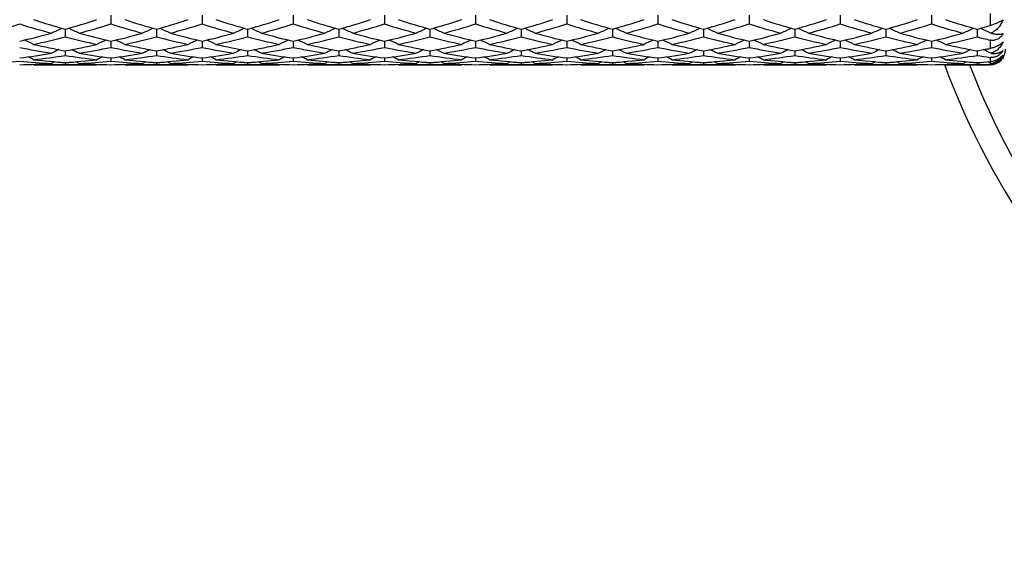
# Model space of a CAD drawing. Units: inches. Extents: x 0 to 11, y 0 to 8.5.
# Drawn here: x 3.9 to 4.2, y 4.7 to 4.8 of the extents above; entities that cross this region are included whole.
import ezdxf

# ---------------------------------------------------------------- set-up
doc = ezdxf.new("R2010")
doc.units = ezdxf.units.IN
doc.header["$LTSCALE"] = 0.605
doc.header["$MEASUREMENT"] = 0
doc.layers.get('0').update_dxf_attribs({"linetype": 'CONTINUOUS'})

msp = doc.modelspace()

# ---------------------------------------------------------------- linework, layer by layer
at = {"color": 7, "linetype": 'Continuous'}
for p, q in [((4.1511375043, 4.8336666692), (4.1511375043, 4.8305807901)), ((3.9255353108, 4.8332466567), (3.9255354639, 4.830958793)), ((3.9489336426, 4.8332466537), (3.9489336382, 4.8309587957)), ((3.9723315755, 4.8332465703), (3.9723314455, 4.8309588717)), ((3.9957295515, 4.833246218), (3.9957295515, 4.830959194)), ((4.0191275276, 4.8332465707), (4.0191276575, 4.8309588717)), ((4.0425254604, 4.8332466537), (4.0425254649, 4.8309587957)), ((4.0659237922, 4.8332466562), (4.0659236391, 4.830958793)), ((4.0893215988, 4.8332462289), (4.0893216016, 4.8309591842)), ((4.1127195686, 4.8332463364), (4.1127196726, 4.8309590859)), ((4.136117567099999, 4.8332462957), (4.1361176191, 4.8309591231)), ((3.9138364043, 4.8296040058), (3.9138363135, 4.8276624486)), ((3.9372346399, 4.8296035022), (3.9372345723, 4.8276628929)), ((3.9606325092, 4.8296035302), (3.9606325841, 4.8276628697)), ((3.9840304061, 4.8296039088), (3.9840304789, 4.827662531000001)), ((4.0074286969, 4.829603908399999), (4.0074286241, 4.827662531000001)), ((4.0308265939, 4.8296035302), (4.030826519, 4.8276628697)), ((4.0542244631, 4.8296035023), (4.0542245308, 4.8276628929)), ((4.0776226987, 4.829604006499999), (4.077622789599999, 4.8276624486)), ((4.1010205569, 4.8296037996), (4.1010205193, 4.8276626192)), ((4.1244186611, 4.829603548), (4.1244186191, 4.8276628453)), ((4.1478166708, 4.8296036248), (4.147816575299999, 4.8276627903)), ((3.9255353506, 4.8265357445), (3.9255354639, 4.8249598173)), ((3.9489336415, 4.8265357158), (3.9489336382, 4.8249598191)), ((3.9723315416, 4.8265356791), (3.9723314455, 4.82495987)), ((3.9957295515, 4.826535407200001), (3.9957295515, 4.8249600855)), ((4.019127561399999, 4.8265356796), (4.0191276575, 4.82495987)), ((4.042525461499999, 4.826535716), (4.0425254649, 4.8249598191)), ((4.0659237524, 4.8265357441), (4.0659236391, 4.8249598173)), ((4.089321599100001, 4.8265354153), (4.0893216016, 4.824960078999999)), ((4.1127195959, 4.8265355092), (4.1127196726, 4.8249600132)), ((4.1361175806, 4.8265354713), (4.1361176191, 4.8249600381)), ((4.1511375043, 4.8268339044), (4.1511375043, 4.8247083139)), ((3.9138363749, 4.8240720002), (3.9138363135, 4.8228764216)), ((3.9372346181, 4.824071678999999), (3.9372345723, 4.8228766828)), ((3.9606325334, 4.8240716965), (3.9606325841, 4.8228766692)), ((3.9840304295, 4.8240719392), (3.9840304789, 4.82287647)), ((4.007428673500001, 4.8240719389), (4.0074286241, 4.82287647)), ((4.030826569599999, 4.8240716965), (4.030826519, 4.8228766692)), ((4.0542244849, 4.824071678999999), (4.0542245308, 4.8228766828)), ((4.0776227281, 4.8240720006), (4.077622789599999, 4.8228764216)), ((4.1010205447, 4.8240718713), (4.1010205193, 4.8228765219)), ((4.1244186476, 4.8240717098), (4.1244186191, 4.8228766548)), ((4.1478166399, 4.8240717819), (4.147816575299999, 4.8228766225)), ((3.9138363375, 4.8210460166), (3.9138363135, 4.8206423319)), ((3.9255353988, 4.8222360828), (3.9255354639, 4.821432715199999)), ((3.9372345902, 4.8210458886), (3.9372345723, 4.820642400000001)), ((3.9489336402, 4.8222360731), (3.9489336382, 4.821432716)), ((3.9606325643, 4.8210458954), (3.9606325841, 4.820642396499999)), ((3.9723315007, 4.822236048), (3.9723314455, 4.821432739800001)), ((3.9840304595, 4.8210459927), (3.9840304789, 4.8206423445)), ((3.9957295515, 4.822235904599999), (3.9957295515, 4.8214328404)), ((4.0074286435, 4.8210459926), (4.0074286241, 4.8206423445)), ((4.0191276023, 4.8222360482), (4.0191276575, 4.821432739800001)), ((4.0308265388, 4.8210458954), (4.030826519, 4.820642396499999)), ((4.0425254629, 4.8222360732), (4.0425254649, 4.821432716)), ((4.054224512799999, 4.8210458886), (4.0542245308, 4.820642400000001)), ((4.0659237042, 4.8222360826), (4.0659236391, 4.821432715199999)), ((4.0776227655, 4.8210460167), (4.077622789599999, 4.8206423319)), ((4.0893215999, 4.8222359089), (4.0893216016, 4.8214328374)), ((4.1010205292, 4.8210459665), (4.1010205193, 4.820642358)), ((4.1127196286, 4.8222359561), (4.1127196726, 4.8214328067)), ((4.1244186303, 4.8210459017), (4.1244186191, 4.8206423927)), ((4.136117597, 4.8222359374), (4.1361176191, 4.8214328183)), ((4.1478166006, 4.8210459381), (4.147816575299999, 4.8206423843)), ((4.1513701476, 4.8208202426), (4.150983879, 4.8210193638)), ((4.1511375043, 4.822400993), (4.1511375043, 4.8213173764)), ((3.9057032865, 4.8204822133), (3.9054794211, 4.8205981969)), ((3.9057032865, 4.8204822133), (3.9219679269, 4.8204822133)), ((3.9102762521, 4.8205329598), (3.9102216206, 4.8205316451)), ((3.9174499894, 4.820531648), (3.9173972909, 4.8205328079)), ((3.9219679266, 4.8204822126), (3.9221919139, 4.8205984144)), ((3.9291016783, 4.8204822133), (3.9288778306, 4.8205982154)), ((3.9291016783, 4.8204822133), (3.9453669478, 4.8204822133)), ((3.9336757721, 4.820533019), (3.9336195277, 4.8205316649)), ((3.9408489528, 4.820531667), (3.9407939962, 4.8205328773)), ((3.9453669476, 4.8204822131), (3.9455908097, 4.8205983691)), ((3.9525003708, 4.8204822133), (3.9522764384, 4.8205982505)), ((3.9525003708, 4.8204822133), (3.9687654362, 4.8204822133)), ((3.9570731204, 4.8205329856), (3.9570183039, 4.8205316658)), ((3.9642475587, 4.8205316644), (3.9641913467, 4.8205329024)), ((3.9687654378, 4.8204822141), (3.9689892076, 4.8205983286)), ((3.9758985682, 4.8204822133), (3.9756745654, 4.8205982712)), ((3.9758985682, 4.8204822133), (3.992163718, 4.8204822133)), ((3.9804698792, 4.8205329342), (3.9804165708, 4.820531651)), ((3.9876452124, 4.8205316497), (3.9875903521, 4.8205328573)), ((3.992163718, 4.8204822133), (3.9923875127, 4.8205983137)), ((3.9992953849, 4.8204822133), (3.9990715274, 4.8205981923)), ((3.9992953849, 4.8204822133), (4.0155605338, 4.8204822133)), ((4.0038687518, 4.82053297), (4.003813872799999, 4.8205316493)), ((4.0110425144, 4.8205316514), (4.0109892228, 4.8205328245)), ((4.0155605331, 4.8204822125), (4.0157844744, 4.820598393)), ((4.0226936668, 4.8204822133), (4.0224698324, 4.820598207)), ((4.0226936668, 4.8204822133), (4.0389587322, 4.8204822133)), ((4.0272677582, 4.8205330176), (4.0272115275, 4.8205316639)), ((4.0344407813, 4.8205316661), (4.0343859819, 4.820532873)), ((4.0389587325, 4.8204822135), (4.039182601499999, 4.8205983723)), ((4.0460921551, 4.8204822133), (4.0458682302, 4.8205982474)), ((4.0460921551, 4.8204822133), (4.0623574247, 4.8204822133)), ((4.0506651058, 4.820532990199999), (4.0506101323, 4.8205316666)), ((4.0578395587, 4.8205316654), (4.0577833331, 4.8205329037)), ((4.0623574267, 4.8204822143), (4.0625812093, 4.8205983371)), ((4.0694911752, 4.8204822133), (4.0692671259, 4.8205982925)), ((4.0694911752, 4.8204822133), (4.0857558161, 4.8204822133)), ((4.0740618113, 4.820532916399999), (4.074009096, 4.8205316476)), ((4.0812374645, 4.8205316455), (4.0811828511, 4.8205328475)), ((4.0857558153, 4.8204822127), (4.0859796189, 4.8205983184)), ((4.0928873303, 4.8204822133), (4.0926634803, 4.8205981917)), ((4.0928873303, 4.8204822133), (4.1091532305, 4.8204822133)), ((4.0974608123, 4.8205329775), (4.097405803, 4.820531653500001)), ((4.1046347985, 4.8205316553), (4.10458061, 4.8205328482)), ((4.1091532305, 4.8204822132), (4.1093770917, 4.8205983487)), ((4.1162852255, 4.8204822133), (4.1160614292, 4.8205981781)), ((4.1162852255, 4.8204822133), (4.1325516196, 4.8204822133)), ((4.120859726, 4.8205330143), (4.1208035864, 4.820531662900001)), ((4.1280331456, 4.8205316654), (4.127977906, 4.8205328818)), ((4.1325516195, 4.820482213), (4.132775418500001, 4.820598324700001)), ((4.1396831947, 4.8204822133), (4.1394593948, 4.8205981787)), ((4.1396831947, 4.8204822133), (4.1511375043, 4.8204822133)), ((4.1442576631, 4.8205330139), (4.144201439100001, 4.8205316606)), ((4.1511375043, 4.8205382895), (4.1511375043, 4.8204822133))]:
    msp.add_line(p, q, dxfattribs=at)
for centre, radius, start, end in [((3.9909269374, 5.097731754100001), 0.2789900783, 252.2134385617, 253.9592888332), ((3.8374820146, 5.0952619935), 0.2764130162, 286.0354853731, 287.7973333446), ((4.0141080331, 5.096959221100001), 0.2781880952, 252.2074497212, 253.9583367858), ((3.8610976806, 5.0945198814), 0.2756402017, 286.0346349741, 287.8016049925), ((4.0377788986, 5.0978357295), 0.2791058479, 252.2092318368, 253.9542260711), ((3.8846996935, 5.093868194700001), 0.2749574955, 286.031290756, 287.802741901), ((4.0612985406, 5.0982667275), 0.2795533419, 252.2125215714, 253.9546405552), ((3.9078146257, 5.0948523363), 0.2759811446, 286.031349158, 287.796282858), ((4.0845412917, 5.0978015377), 0.2790633249, 252.2134641946, 253.9589033357), ((3.9311181304, 5.0951181793), 0.2762627859, 286.0349875453001, 287.7978581115001), ((4.1077186214, 5.0970218834), 0.2782534439, 252.2077457383, 253.9582117911), ((3.9546648077, 5.094598718999999), 0.2757228028, 286.0350681986, 287.8014749987), ((4.1313460531, 5.0977570234), 0.2790233802, 252.209109441, 253.9546529732), ((3.9783139229, 5.0937935834), 0.274879657, 286.0311202081, 287.8030829298), ((4.1549377452, 5.0984207223), 0.2797142102, 252.2130691632, 253.9541226206), ((4.001418004800001, 5.0948185987), 0.2759455736, 286.0310802335, 287.7961935706), ((4.1781388985, 5.0978079178), 0.2790711295, 252.2127575432, 253.9581439511), ((4.0247170322, 5.0951119022), 0.2762549125, 286.0339449317, 287.7970306262), ((4.201403475899999, 5.0973484763), 0.2785929244, 252.2100002867, 253.9584381771), ((4.048191249599999, 5.0948443679), 0.2759770045, 286.0340836009, 287.799017786), ((4.2247458644, 5.097171941), 0.2784078491, 252.2097916547, 253.9593856215), ((3.8227473234, 5.0900869839), 0.2710166377, 285.2439409792, 287.0337349485), ((3.9806302683, 5.086985700500001), 0.2677885201, 252.9554763614, 254.7668475872), ((3.8442556504, 5.0708621506), 0.2510893393, 283.3278615972001, 285.2427903251), ((3.9844192482, 4.6668745674), 0.1779192263, 113.6590577957, 114.6302472691), ((3.8433026621, 4.6669527648), 0.1778279877, 65.37341751550001, 66.3453412767), ((3.8463990921, 5.089235269900001), 0.27012831, 285.2396180562, 287.0351575757), ((3.9842250084, 5.0740516776), 0.2543788649, 254.7706877073, 256.6607082712), ((4.004139751999999, 5.0874603327), 0.2682753697, 252.9624410006001, 254.7708214873), ((3.8676109211, 5.0711151516), 0.251345074, 283.3240517538, 285.2373592108), ((4.0079571606, 4.6665427328), 0.1782785474, 113.6573518145, 114.6262318964), ((3.8666120307, 4.666745739700001), 0.178052576, 65.3756298177, 66.3458988066), ((3.8697607206, 5.0894056345), 0.2703019041, 285.2372995454, 287.0319850908), ((4.0075867127, 5.0739555636), 0.2542769321, 254.7726085186, 256.663707695), ((4.027298821700001, 5.086608738), 0.26739109, 252.9579613583, 254.7721525837), ((3.8908866731, 5.0715694219), 0.251815332, 283.3273364043, 285.2368880957), ((4.031250833500001, 4.6667573258), 0.1780402715, 113.6543253424, 114.6246797846), ((3.8899247664, 4.666580632300001), 0.1782379236, 65.3730188125, 66.34211280040002), ((3.89295802, 5.09010428), 0.2710285655, 285.2392866396, 287.029257851), ((4.0308153119, 5.0732985873), 0.2535986999, 254.7704099247, 256.6666709282999), ((3.9142853203, 5.071525668), 0.2517726203, 283.3294423844, 285.2390904174), ((4.0506425598, 5.0863823222), 0.2671586975, 252.9548122474, 254.7703703176), ((4.054573277799999, 4.6669343497), 0.1778483816, 113.6549670072, 114.6266786522), ((3.9134376967, 4.666847728500001), 0.177947649, 65.37052709439999, 66.3415036647), ((3.9163431947, 5.0900862633), 0.2710148183, 285.2431089185, 287.0330072507), ((4.0542599918, 5.0734228868), 0.2537306326, 254.7678313959, 256.6629232943), ((4.0742273653, 5.0870155264), 0.2678185059, 252.9563131032, 254.7675750747), ((3.9378403588, 5.0709043933), 0.2511321441, 283.3272685677, 285.2419714761), ((4.0780228502, 4.6668445071), 0.1779511791, 113.6585031764, 114.6294629127), ((3.9368873232, 4.6669376941), 0.1778447172, 65.3733114694, 66.3450398331), ((3.9399749684, 5.0892909298), 0.2701862328, 285.2398004636, 287.0350130221), ((4.0778049554, 5.0740047681), 0.2543304547, 254.7705167958, 256.660957756), ((4.0977194014, 5.0874021757), 0.2682160143, 252.9613580816, 254.7701009094), ((3.9612067285, 5.071087156), 0.2513170584, 283.3247177729, 285.238196094), ((4.1015358371, 4.6665772846), 0.1782415921, 113.6578945687, 114.6269708196), ((3.9602098062, 4.6667607564), 0.1780365126, 65.375309985, 66.3456819023), ((3.9633508324, 5.0894067567), 0.2703034794, 285.2376203136, 287.0322629868), ((4.1011776864, 5.0739470651), 0.2542684662, 254.7723255916, 256.6634529309), ((4.1208923398, 5.0866193145), 0.2674016978, 252.9582790029, 254.7724309505), ((3.9844755037, 5.0715862794), 0.2518324262, 283.3271155592, 285.2365726868), ((4.1248486377, 4.6667422446), 0.1780564055, 113.6541085143, 114.6243599114), ((3.9835034337, 4.6665460597), 0.1782749017, 65.37375772770001, 66.34265553359998), ((3.9865472977, 5.0901292993), 0.271053417, 285.238448938, 287.0282934619), ((4.1244038692, 5.0732981947), 0.2535974204, 254.771134164, 256.6674466144), ((4.0078667173, 5.0715668988), 0.2518151703, 283.3296729863, 285.2389372782), ((4.1442187151, 5.0863276364), 0.2671017879, 252.9546678731, 254.7705541718), ((4.1481579165, 4.6669494708), 0.177831597, 113.6546654203, 114.6265727082), ((4.007041327300001, 4.6668778534), 0.1779156256, 65.3697427938, 66.3409491026), ((4.009931416600001, 5.0900869881), 0.271016642, 285.2439409914, 287.0337355792), ((4.1478508713, 5.0734047843), 0.2537127406, 254.7671101596, 256.6622372336), ((4.1677783719, 5.0868750323), 0.2676721616, 252.9558989023, 254.7681527286), ((4.0314024589, 5.0710232566), 0.2512547028, 283.3276668068, 285.2414372992), ((4.1715970673, 4.6668783498), 0.1779129789, 113.657662651, 114.6287817074), ((4.0304676087, 4.6669177413), 0.1778674809, 65.3727391522, 66.34420390390002), ((4.0335109126, 5.0894801872), 0.2703834083, 285.2405939329001, 287.0346378677), ((4.1713628775, 5.0738713358), 0.2541929177, 254.7698942879, 256.6615046384001), ((4.1912875278, 5.0872948865), 0.26810623, 252.9595073885, 254.7689940961), ((4.0548482977, 5.0708714669), 0.251095916, 283.3250488370001, 285.2402117472), ((4.1950493951, 4.666753737900001), 0.1780485144, 113.6575373465, 114.6276952348), ((4.0538357035, 4.6668474973), 0.177943504, 65.3736170023, 66.34444747939999), ((4.0569015733, 5.0895209187), 0.2704244517, 285.2396818145, 287.0335879756), ((4.1947501482, 5.0738469361), 0.2541667413, 254.7706300329, 256.6625789279), ((4.2146874867, 5.0872975002), 0.2681092831, 252.9592575549, 254.768723932), ((4.0782060034, 5.0710258342), 0.2512554301, 283.3258636674001, 285.2398100687), ((4.2184795344, 4.6666878612), 0.178121818, 113.6585154646, 114.6282808931), ((4.0729257409, 5.0902489575), 0.271191145, 286.030865945, 286.7622429257), ((4.0772337231, 4.6668348354), 0.1779552219, 65.3797846068, 66.346034432), ((3.8302860554, 4.6686537317), 0.1742336132, 64.3513580448, 65.20601178150001), ((3.8522356011, 5.0674998167), 0.2476219112, 282.469782704, 284.4046935448), ((3.9748175045, 5.0648683591), 0.2449190676, 255.5825380408, 257.5384822995), ((3.9972044695, 4.6690320197), 0.173814388, 114.7918053098, 115.6489249755), ((3.8537684142, 4.6688668978), 0.1740051069, 64.3459000066, 65.2017475504), ((3.8754880247, 5.0680515642), 0.2481921623, 282.4751820857, 284.4056408036), ((3.9982990841, 5.0651834903), 0.2452445897, 255.5819903045, 257.5355354403), ((4.0206305964, 4.6690012839), 0.1738538289, 114.7958754723, 115.6525931847), ((3.8772464665, 4.6690207296), 0.1738320815, 64.3475273842, 65.20436336170002), ((3.8990344138, 5.0674148198), 0.2475385468, 282.4736400974999, 284.4090420722), ((4.021813884, 5.065688042900001), 0.2457623537, 255.5849107148, 257.5344468198), ((4.0440997386, 4.6688624445), 0.1740095707, 114.7979909985, 115.6537728473), ((3.9006472211, 4.6690047084), 0.1738454167, 64.3505729795, 65.20744283119998), ((3.9225048594, 5.0671446786), 0.2472591775, 282.4708142644, 284.4083167473), ((4.0451224689, 5.0653662524), 0.2454287888, 255.5864221861, 257.5386775071), ((4.0675588066, 4.6686991207), 0.1741831122, 114.7936380962, 115.6485386013), ((3.9239022145, 4.6687031928), 0.174178611, 64.3514503461, 65.2063730773), ((3.9458352062, 5.067464946), 0.2475862423, 282.4698289557, 284.4050707924), ((4.0684322131, 5.0649600757), 0.2450133926, 255.5828006359999, 257.5380637069), ((4.0908137785, 4.6690006804), 0.1738498688, 114.7925678556, 115.6494164166), ((3.9473612083, 4.668866357), 0.1740052456, 64.3462162166, 65.20201990210002), ((3.9690921062, 5.0680025028), 0.2481416469, 282.4749028439001, 284.4057439544), ((4.0918782091, 5.06512827), 0.2451879385, 255.5816804693, 257.5356388868), ((4.114214474100001, 4.6690168291), 0.173836393, 114.7956472958, 115.6524619286), ((3.9708303723, 4.6690052447), 0.1738494508, 64.34739611380002, 65.2041352313), ((3.9926115715, 5.0674783068), 0.2476036944, 282.4737716881, 284.4087022054), ((4.1154143529, 5.0657220137), 0.2457973542, 255.5849566754, 257.5342259302), ((4.1376925019, 4.6688630515), 0.174009359, 114.7982632931, 115.6540891085), ((3.9942564986, 4.669035980899999), 0.1738100098, 64.351064538, 65.2082052567), ((4.0161214661, 5.0670450296), 0.247156697, 282.4703703009, 284.4086049669), ((4.1387265508, 5.0654197987), 0.2454836597, 255.5868769601, 257.5386431106), ((4.1611750194, 4.6686495444), 0.1742382414, 114.7939994621, 115.6486308814), ((4.0175003407, 4.6687208441), 0.1741600236, 64.3507698289, 65.2057664963), ((4.0394322845, 5.0674309982), 0.247551987, 282.4703655456, 284.4058686374), ((4.1620404352, 5.0650394451), 0.2450942423, 255.5837186029, 257.5385235994), ((4.1844425304, 4.668920690299999), 0.1739375839, 114.792468296, 115.6487172264), ((4.0409048958, 4.6687540991), 0.1741271629, 64.34800873340001, 65.2031043683), ((4.062769357, 5.0676641216), 0.2477927444, 282.4724577362, 284.4061382808), ((4.185461564100001, 5.0651160801), 0.2451739788, 255.5829518894, 257.5371991753), ((4.2078334617, 4.6689475205), 0.1739101694, 114.7940541723, 115.6503283527), ((4.064344950400001, 4.668839981600001), 0.174031526, 64.3482585114, 65.20382934529998), ((4.0861128467, 5.0678984863), 0.248033344, 282.4730532576, 284.4048520335), ((4.2099944178, 5.0697110225), 0.2499068442, 255.5932449142, 256.3779934916), ((3.9481073539, 5.049074338600001), 0.2287803067, 258.4083904257, 260.4801398993), ((3.9564395825, 5.0553149621), 0.2351347254, 257.53897608, 259.5611147035), ((3.9865288555, 4.6701525042), 0.171213294, 115.7357106601, 116.4492898415), ((3.8715293095, 5.0538089432), 0.2335999547, 280.4343501641, 282.4694357272), ((3.8411978263, 4.6702334373), 0.1711171656, 63.5545694593, 64.2687603995), ((3.8793235606, 5.0503976104), 0.2301254844, 279.5249478907, 281.5844324965), ((3.9715480983, 5.0493815754), 0.2290901308, 258.4133611141, 260.482679822), ((3.9797560982, 5.0548626126), 0.2346753657, 257.5346647506, 259.560745261), ((4.0100708602, 4.6698376672), 0.1715586416, 115.7331633913, 116.4450621248), ((3.8950052391, 5.0534044937), 0.2331884398, 280.4335648708, 282.4724416354), ((3.8645071263, 4.6700420725), 0.1713274315, 63.55689842069999, 64.2698992295), ((3.9027057161, 5.0505202492), 0.2302488402, 279.5234686421, 281.5822092038), ((3.994866433, 5.0489320507), 0.2286337293, 258.4103352086, 260.4835813472), ((4.0032494822, 5.0553148018), 0.2351373345, 257.5359185073, 259.5578547748), ((4.0333561732, 4.6700519514), 0.1713168862, 115.7303727654, 116.4434298571), ((3.9184720312, 5.0530818857), 0.2328586939, 280.4312971083, 282.47317556), ((3.8878117194, 4.669874039700001), 0.1715191888, 63.5541512825, 64.2662094134), ((3.9260353116, 5.050890394200001), 0.2306250936, 279.5248542517, 281.5803503288001), ((4.018243424700001, 5.0487866662), 0.2284870774, 258.4081217887, 260.4824427040999), ((4.0266932804, 5.0555661844), 0.2353926345, 257.5382866462, 259.557946082), ((4.056678820899999, 4.6702150775), 0.1711378242, 115.7315091445, 116.4455340399), ((3.9417683363, 5.0536289886), 0.2334149096, 280.4315178583, 282.468610931), ((3.9113285283, 4.6701284852), 0.1712389057, 63.55152757640001, 64.2649628793), ((3.9494333078, 5.0508361989), 0.2305718126, 279.5273299916, 281.583091239), ((4.0417021645, 5.0490994157), 0.2288054206, 258.4089739646, 260.4806076811), ((4.050039252099999, 5.0553495178), 0.2351701008, 257.5389915403, 259.5608794196), ((4.0801323749, 4.670124813), 0.1712429954, 115.7350465505, 116.4484640947), ((3.9651368799, 5.0537344485), 0.2335239863, 280.4339755443, 282.4697974388), ((3.93478211, 4.6702188094), 0.1711336688, 63.55445792499999, 64.26850001000001), ((3.9729100683, 5.050426875199999), 0.2301552432, 279.5250739746, 281.5843587751), ((4.0651351739, 5.0493411163), 0.2290494167, 258.4125798854, 260.4822178734), ((4.0733548038, 5.0548970219), 0.2347104138, 257.5348767479, 259.5606438889), ((4.103649263299999, 4.6698702051), 0.1715234593, 115.7338004689, 116.4458400364), ((3.9885887698, 5.0534433782), 0.2332281891, 280.4338690317, 282.472358388), ((3.9581048151, 4.6700557999), 0.1713126008, 63.55656175589999, 64.2696368018), ((3.9962973677, 5.0505171874), 0.2302458759, 279.5236767451, 281.5824048714), ((4.088459227, 5.048941195899999), 0.2286428824, 258.4105581554, 260.4837604192), ((4.0968327588, 5.0552746909), 0.2350963327, 257.5358332111999, 259.5581618163), ((4.1269538861, 4.670038174), 0.1713317724, 115.7301103317, 116.4430932123), ((4.0120717986, 5.0530422488), 0.2328183124, 280.4311697097, 282.4734132505), ((3.9813901176, 4.6698414915), 0.1715543826, 63.5549291571, 64.2668465233), ((4.0196255198, 5.0509141202), 0.2306487867, 279.5243146185, 281.579647718), ((4.1118302065, 5.048758881), 0.228458823, 258.4080537635, 260.4825642938), ((4.1203024086, 5.0556483823), 0.2354764609, 257.5386772104, 259.5575441145), ((4.150263077, 4.6702297621), 0.171121258, 115.7312486539, 116.4454225724), ((4.0353639928, 5.0536142183), 0.2333997195, 280.4313692458, 282.4685408051), ((4.0049320631, 4.670156209), 0.1712091683, 63.5507019702, 64.2642986418), ((4.0430251495, 5.050826997), 0.2305628464, 279.5278695246, 281.5836008052), ((4.1352809778, 5.0490295858), 0.2287343615, 258.4087078687, 260.4809874221), ((4.1436321428, 5.0553440348), 0.2351649509, 257.5384783807, 259.5604016799999), ((4.1737056547, 4.6701577547), 0.1712051365, 115.7342028275, 116.4477471932), ((4.058730436499999, 5.0537419563), 0.2335311313, 280.4332383367, 282.4691936214001), ((4.0283615443, 4.670198819599999), 0.1711568896, 63.5538557024, 64.2676894782), ((4.0664828951, 5.0505243466), 0.2302544421, 279.5256149945, 281.5841728972), ((4.158717931, 5.049269062), 0.228976831, 258.4112205529, 260.4815098369), ((4.1669811064, 5.0550849911), 0.2349014515, 257.5364981541001, 259.5607463674999), ((4.197159636999999, 4.670039371600001), 0.1713356566, 115.7337634893, 116.4466030854), ((4.0821564445, 5.0535904664), 0.2333772515, 280.4332276537, 282.4706032805), ((4.0517295924, 4.6701338171), 0.1712281157, 63.554779872, 64.26815796439999), ((4.0898769675, 5.050557782099999), 0.2302879501, 279.5250293721, 281.5834479025), ((4.1821163482, 5.0492676485), 0.2289755165, 258.4110328704, 260.481332797), ((4.1903598584, 5.0549953222), 0.2348097483, 257.5363547163, 259.5613886117), ((4.2205917965, 4.6699747092), 0.1714087935, 115.7346854456, 116.4472193036), ((4.1060558988, 5.0509235591), 0.2306635825, 280.4306815148, 281.2706093789001), ((4.0751307553, 4.6701282619), 0.1712319118, 63.5612692459, 64.269782042), ((4.1511375043, 4.8244822133), 0.004, 270, 360), ((3.8820955985, 5.0308908347), 0.2104146639, 273.2447948719999, 275.4656841398), ((3.8738775117, 5.0403124873), 0.2198999913, 277.3836687319, 279.5258961877), ((3.9221276899, 5.0302117343), 0.2097337251, 264.530710133, 266.7588108186), ((3.8286624451, 4.6706677099), 0.1696393989, 62.99008095249999, 63.5304766741), ((3.8812540687, 5.0386353299), 0.2182051997, 276.4333243128, 278.5874803053), ((3.9294780171, 5.0328438509), 0.212374617, 263.5724282546, 265.7762569672), ((3.9875473289, 4.671446656700001), 0.1681734752, 117.0210984698, 117.3556598018), ((3.9462466312, 5.0372992287), 0.2168584076, 261.4047239369, 263.5718895119), ((3.8982559354, 5.032141769), 0.2116699256, 274.2211853983, 276.4319707288), ((3.8401871941, 4.6715393844), 0.1680630979, 62.64827729180001, 62.9831841679), ((3.9540409548, 5.041976572), 0.221581665, 260.4828570717, 262.608670445), ((3.9055069377, 5.030745245199999), 0.2102685832, 273.2435575991, 275.4658304571), ((3.9988288239, 4.6710226282), 0.169241471, 116.4682798774, 117.0102127107), ((3.8972582718, 5.0405049314), 0.2200928864, 277.381676551, 279.5224212484), ((3.9455352237, 5.03040844), 0.2099305694, 264.5332291183001, 266.7596621347), ((3.8521355233, 4.6708510087), 0.1694421753, 62.9844326192, 63.52546576), ((3.9046164543, 5.038851767200001), 0.2184243088, 276.436348345, 278.5883175491), ((3.9528571858, 5.0325992385), 0.2121293904, 263.5701914484, 265.7765352119), ((4.0110925519, 4.6711373084), 0.1685151835, 117.0175576335, 117.3513282871), ((3.9216701345, 5.0319591119), 0.2114867179, 274.2205181186, 276.433428063), ((3.9696647099, 5.0374145414), 0.216975129, 261.404089545, 263.5702977306), ((3.8635015246, 4.6713649888), 0.168255844, 62.6506475807, 62.9850146197), ((3.9774307881, 5.0419647581), 0.2215688776, 260.4841045742999, 262.6104164414), ((3.9289002362, 5.0308372239), 0.2103606073, 273.243066613, 275.4647661761), ((4.0222593759, 4.6709854943), 0.1692888751, 116.4723907662, 117.0140125205), ((3.9689211014, 5.0302307908), 0.2097525559, 264.5319496793, 266.7600470509), ((3.9206242128, 5.0406967042), 0.2202872125, 277.3835823387, 279.5222254634), ((3.8756181318, 4.6710046379), 0.1692671923, 62.9861169251, 63.52781666100001), ((3.9280549105, 5.038532298), 0.2181023958, 276.4353761429, 278.5903441656), ((3.9762732931, 5.0327738777), 0.2123048814, 263.5707991899, 265.7751360411), ((4.0343624057, 4.6713733109), 0.1682469881, 117.0152994042, 117.3496906958), ((3.9930927822, 5.0376560541), 0.2172184353, 261.405771573, 263.5696775269), ((3.9450794603, 5.0318545344), 0.2113815846, 274.2195462295, 276.4336854562), ((3.8867903429, 4.6711729382), 0.1684762877, 62.6478700397, 62.9817152494), ((4.0007797431, 5.041644058399999), 0.2212445905, 260.482734182, 262.6122817978), ((3.9522866739, 5.0309873605), 0.2105111207, 273.2437195422, 275.4639556854), ((4.0457323074, 4.6708474313), 0.1694456876, 116.4742351103, 117.0152331463), ((3.9440245175, 5.0406424939), 0.2202331627, 277.384749166, 279.523648956), ((3.9923140675, 5.0301391433), 0.2096608406, 264.5308794612, 266.7596664976), ((3.899022172, 4.6709955774), 0.1692726107, 62.9892717963, 63.53103905670001), ((3.9514708481, 5.0384286208), 0.2179973836, 276.4337970729999, 278.5897176024), ((3.9996821469, 5.0329091244), 0.2124404707, 263.5720276661, 265.7748740193), ((4.057690016700001, 4.6715206661), 0.1680843362, 117.0170089355, 117.3518311733), ((4.0164713567, 5.0375581377), 0.2171189282, 261.4069593403, 263.5719512986), ((3.9684567905, 5.0321142568), 0.2116420192, 274.2199271689, 276.4314428151), ((3.9103109417, 4.671425194599999), 0.1681963667, 62.6451783581, 62.9796772911), ((4.0241876423, 5.0416579984), 0.2212598093, 260.481059592, 262.6102354499), ((3.975686985, 5.0309070627), 0.2104308777, 273.2446016195, 275.4654424353), ((4.0691829911, 4.6707093476), 0.1695925076, 116.469274851, 117.0098155812), ((3.9674669009, 5.0403431475), 0.2199307433, 277.3833286473, 279.525373391), ((4.0157208553, 5.030233964), 0.2097559568, 264.5309847389, 266.7589725314), ((3.9222781269, 4.6707133444), 0.1695880316, 62.99017771449999, 63.5307324383), ((3.9748482969, 5.038615866000001), 0.2181856197, 276.4333412263, 278.5877474849), ((4.0230714013, 5.0328553869), 0.2123862245, 263.5724319507, 265.776197686), ((4.0811501176, 4.6714213832), 0.1682006508, 117.0203271612, 117.3548164641), ((4.0398446808, 5.0373397603), 0.2168992936, 261.4048232173, 263.5716595115), ((3.9918511874, 5.0321128972), 0.2116409391, 274.2209660081, 276.4321347712), ((3.9337709902, 4.6715243796), 0.168080163, 62.648164133, 62.9829948568), ((4.047629433, 5.0419534735), 0.2215583134, 260.4827501855, 262.6088559608), ((3.9990980042, 5.0307567705), 0.2102801389, 273.2436152662, 275.4658376693), ((4.0924388849, 4.6709916998), 0.1692769527, 116.4689676858, 117.0107219131), ((4.0391261473, 5.0303794909), 0.2099016064, 264.5328207074, 266.7595050349), ((3.9908523916, 5.0404797173), 0.2200676669, 277.382021557, 279.5229594255), ((3.9457287462, 4.6708512974), 0.1694413574, 62.98476011539999, 63.52577225710001), ((3.9982115649, 5.038829567300001), 0.2184018988, 276.4361873094, 278.5883660054), ((4.0464505695, 5.0326152013), 0.212145409, 263.5702998158, 265.77646557), ((4.1046708416, 4.6711688822), 0.1684808466, 117.0182893878, 117.3521245025), ((4.0152606193, 5.031971563), 0.2114992361, 274.2206649905, 276.4333999967), ((4.0632532568, 5.0373878243), 0.2169482174, 261.4039232665, 263.5703572477), ((3.9570986948, 4.6713772063), 0.1682426104, 62.65030429919999, 62.98470468539999), ((4.0710221263, 5.0419566364), 0.2215607605, 260.4839225153, 262.6102715139), ((4.022492288500001, 5.0308312019), 0.2103545912, 273.2431413371, 275.4648612134), ((4.1158428908, 4.6710008313), 0.1692714556, 116.4721903648, 117.0138765945), ((4.014214962400001, 5.0407087516), 0.2202992984, 277.3834574428, 279.5220241435), ((4.0625133314, 5.0302391217), 0.2097608873, 264.5320568464, 266.7601089707), ((3.9692016677, 4.6709893432), 0.1692845648, 62.9859810353, 63.527616193), ((4.0216427322, 5.0385645366), 0.2181348753, 276.4354613035999, 278.5901512053), ((4.0698635489, 5.0327589862), 0.2122899123, 263.5707590716, 265.7752952675), ((4.1279595839, 4.6713610769), 0.16826024, 117.0149893328, 117.3493474896), ((4.086686796, 5.0376699544), 0.217232475, 261.4057798121, 263.5695573547999), ((4.0386728956, 5.0318380231), 0.2113650152, 274.2194730261, 276.4337972977), ((3.9803686401, 4.6711413786), 0.1685106086, 62.6486661917, 62.98244709210001), ((4.0943717649, 5.041655194), 0.2212555786, 260.4832019303, 262.6126954656), ((4.0458780291, 5.031010674), 0.2105344325, 273.2435320529, 275.4635780319), ((4.1393255056, 4.6708471922), 0.1694464501, 116.4745416476, 117.0155606331), ((4.037613572, 5.0406617291), 0.2202526088, 277.3849168351, 279.5235592496), ((4.0859052932, 5.0301297137), 0.2096513861, 264.530897788, 266.7597135097), ((3.9926322023, 4.6710264448), 0.1692371973, 62.98978105560001, 63.5317268168), ((4.0450697736, 5.038381454300001), 0.2179498061, 276.4335358867, 278.5898482021), ((4.0932780101, 5.03294456), 0.2124760481, 263.5722248874, 265.7746222318), ((4.1512737883, 4.6715357192), 0.1680672169, 117.0168196406, 117.3517180339), ((4.1100665628, 5.0375849802), 0.21714595, 261.407264075, 263.5719292971), ((4.0620493019, 5.0321120659), 0.2116397958, 274.2199171188, 276.4313980504), ((4.003913713999999, 4.671450438), 0.1681692255, 62.6443352561, 62.97890563390001), ((4.117778752900001, 5.0416388769), 0.2212407215, 260.4805952011, 262.6098398323), ((4.069279692799999, 5.0308908357), 0.2104146648, 273.2447948764, 275.4656849342), ((4.1627987074, 4.670663643), 0.169643953, 116.4695305021, 117.0099124026), ((4.0610506347, 5.0404001661), 0.2199883537, 277.3835685981, 279.5250545928), ((4.109311151, 5.0302121372), 0.2097340652, 264.5308936256, 266.7591166559), ((4.0158762622, 4.670730086), 0.1695703049, 62.9894721002, 63.5300715675), ((4.0684421283, 5.038589612), 0.2181593198, 276.4336215959, 278.5882763127), ((4.1166628373, 5.0328418335), 0.2123726993, 263.5721591804, 265.7760525498), ((4.174722291, 4.6714551476), 0.1681615237, 117.0195304212, 117.3540848346), ((4.1334418856, 5.037387814), 0.21694755, 261.4053313589, 263.5718972186), ((4.0854431756, 5.0321298995), 0.2116579137, 274.220601758, 276.4318096631), ((4.0273490059, 4.671502449), 0.1681057851, 62.64755070770001, 62.9822685513), ((4.141210982, 5.041885630199999), 0.2214897774, 260.4823581247, 262.6092860487), ((4.0926864955, 5.0307925231), 0.2103159981, 273.2438515913, 275.4658672879), ((4.1860668922, 4.6709177222), 0.1693588979, 116.4686166581, 117.0099983847), ((4.0844597434, 5.0403587706), 0.2199458418, 277.3821043541, 279.5242199027), ((4.1327162427, 5.0303308173), 0.2098529049, 264.5320746196, 266.7592644012), ((4.039270932, 4.6707423453), 0.1695608478, 62.9866197677, 63.5271880871), ((4.0918248617, 5.0386840737), 0.2182548855, 276.4347981225, 278.5885671184), ((4.1400500042, 5.032712834), 0.2122433097, 263.5711385058, 265.776432154), ((4.1981775527, 4.6713387315), 0.1682908142, 117.0186938864, 117.3529121974), ((4.1568450363, 5.0374060955), 0.2169662496, 261.4047287533, 263.5711883181), ((4.108847472, 5.0320544135), 0.2115822411, 274.2204313377, 276.4325100356), ((4.0507186465, 4.6714429718), 0.1681713193, 62.64849238210001, 62.9830016083), ((4.1646065733, 5.0418866123), 0.2214904641, 260.4828351259, 262.6099234389), ((4.1160828833, 5.0308215555), 0.2103450353, 273.243651158, 275.4655369414), ((4.209459905899999, 4.6709391263), 0.1693373871, 116.4702977308, 117.0116667085), ((4.1078469184, 5.0404281206), 0.2200160167, 277.3825652023, 279.5239955463001), ((4.1561141193, 5.0303258113), 0.2098479034, 264.5319630492, 266.7592037036), ((4.0627132874, 4.6708277318), 0.1694646168, 62.9868771682, 63.5277585441), ((4.1152081896, 5.0388012183), 0.218372933, 276.4351708109, 278.5877709078), ((4.1634446082, 5.0326808537), 0.2122111537, 263.5710745692999, 265.7766983922), ((4.2216128275, 4.6712705488), 0.1683685293, 117.0194764977, 117.3535364018), ((4.1805645406, 5.0396972273), 0.2192797389, 261.4111268088, 262.2877180181), ((4.1323339144, 5.0309188383), 0.2104432176, 274.2191586922, 275.1263476959), ((4.0740604033, 4.6713214196), 0.1683053624, 62.8032754353, 62.98466743950001), ((3.8985593106, 5.027530505400001), 0.2070484175, 270.9902301693, 273.2422498626), ((3.9057025071, 5.027078318), 0.2065961047, 270.0002161616, 271.2533962213), ((3.9056905905, 5.0275783936), 0.2070963217, 271.2687840967, 272.2541973097), ((3.9219762842, 5.0273547519), 0.2068726268, 267.7449583157, 268.7316909949), ((3.9291294734, 5.027951170400001), 0.2074692711, 266.7601191302, 269.0074103973), ((3.9219683618, 5.0269986424), 0.2065164291, 268.7463257493, 269.9998793278), ((3.9219544651, 5.0276823461), 0.207200262, 270.9902804453, 273.2410799784), ((3.9291007133, 5.0269677139), 0.2064855006, 270.0002677497, 271.2539845268), ((3.9290854969, 5.027612029), 0.2071299948, 271.2698540635, 272.2547587038), ((3.9453773902, 5.0273848101), 0.2069027057, 267.74449723, 268.7306564239), ((3.9525273908, 5.0280014318), 0.2075195207, 266.7605693333, 269.0077216897), ((3.9453675952, 5.026943827), 0.2064616137, 268.7459179255001, 269.9998203478), ((3.945351452, 5.0276821364), 0.207200073, 270.9906097456, 273.2411826091999), ((3.9524997537, 5.0269406106), 0.2064583973, 270.0001712659, 271.2540761792), ((3.9524865158, 5.0274906002), 0.2070085453, 271.2695834045999, 272.2552492943), ((3.9687777273, 5.0274868264), 0.207004738, 267.7449654354, 268.7304553481), ((3.9759217191, 5.0279222125), 0.2074402574, 266.760165534, 269.0083033042), ((3.9687663821, 5.0269711257), 0.2064889124, 268.7460334756, 269.9997377997), ((3.9687499838, 5.0276187179), 0.2071366557, 270.9907123555, 273.2416849360999), ((3.9758980953, 5.0269953468), 0.2065131335, 270.0001312085, 271.2537229296), ((3.975886612, 5.0274730788), 0.2069910027, 271.2687669753, 272.2548307162), ((3.9921732284, 5.0274683494), 0.206986233, 267.7454268693999, 268.731312118), ((3.9993190857, 5.0278545834), 0.2073726437, 266.7595614879, 269.0081841568), ((3.9921644625, 5.027071601499999), 0.2065893882, 268.746525118, 269.9997935404), ((3.9921511521, 5.0275532555), 0.2070711683, 270.9901781466, 273.2420756245), ((3.9992946408, 5.0270715893), 0.206589376, 270.0002063817, 271.253469924), ((3.9992827424, 5.027570187099999), 0.2070881151, 271.2689306398, 272.2543306351), ((4.0155692896, 5.0273690024), 0.2068868809, 267.744921183, 268.731480997), ((4.0227211785, 5.0279451146), 0.2074632122, 266.7600870715, 269.0075164021), ((4.015561007300001, 5.0269952997), 0.2065130863, 268.7462720373, 269.9998686322), ((4.015547125, 5.0276585834), 0.2071764992, 270.9902651181, 273.2412654987), ((4.022692720899999, 5.0269711273), 0.206488914, 270.000262473, 271.2539616709), ((4.0226777439, 5.0276048675), 0.2071228306, 271.2698258451, 272.2547536176), ((4.0389689322, 5.0273718148), 0.2068897081, 267.7444676301, 268.7306995823), ((4.04611915, 5.027993386499999), 0.2075114754, 266.7605062997, 269.0077018026), ((4.0389593494, 5.0269406161), 0.2064584028, 268.745919011, 269.9998287373), ((4.0389431845, 5.0276908914), 0.2072088283, 270.9905938678, 273.2411155776), ((4.046091508, 5.0269438172), 0.2064616039, 270.0001795587, 271.254077239), ((4.0460779988, 5.0275055108), 0.207023459, 271.2696309963, 272.2552151791), ((4.0623699375, 5.0274927933), 0.2070107071, 267.7449575182, 268.7304300194), ((4.0695142389, 5.027942184), 0.207460227, 266.7603301726, 269.0083085648999), ((4.0623583896, 5.0269677108), 0.2064854975, 268.7460106511, 269.9997325611), ((4.062341793, 5.027621965), 0.2071399045, 270.9908030451, 273.2416679995), ((4.0694907408, 5.026998685400001), 0.2065164721, 270.0001205009, 271.2536692793), ((4.069479692200001, 5.027456407), 0.2069743261, 271.2685513274, 272.2547992933), ((4.0857653991, 5.0274771604), 0.2069950443, 267.7455616509, 268.7314570186), ((4.0929110142, 5.0278341878), 0.2073522486, 266.759400232, 269.0081203615), ((4.0857565962, 5.027078336000001), 0.2065961227, 268.7465987947, 269.9997836372), ((4.0857427878, 5.027565267), 0.2070831846, 270.9902355339, 273.2420049048), ((4.0928866003, 5.0270511898), 0.2065689765, 270.0002024697, 271.2535856125), ((4.0928747006, 5.027549371), 0.2070672991, 271.2690865757, 272.2545399355), ((4.1091620181, 5.0273942243), 0.2069121026, 267.7449652829, 268.7312641374), ((4.1163118218, 5.027924166), 0.2074422551, 266.7599649652, 269.0077947975), ((4.1091537289, 5.0270188749), 0.2065366616, 268.7462937481, 269.9998617298), ((4.1091407162, 5.0276057822), 0.2071236907, 270.9900812991999, 273.2416431419), ((4.1162843314, 5.0270166683), 0.206534455, 270.0002480292, 271.2538096369), ((4.116271369100001, 5.027561813), 0.2070797532, 271.2696315155, 272.2548006228999), ((4.1325611462, 5.027391956000001), 0.2069098418, 267.7446556934, 268.7307428301), ((4.139709608, 5.027943753500001), 0.207461839, 266.7601356199, 269.007932838), ((4.132552159599999, 5.0269844798), 0.2065022665, 268.7460617005, 269.9998501654), ((4.1325383289, 5.0276130057), 0.2071309211, 270.9901391952, 273.2416198548), ((4.3251375043, 4.8892822133), 0.198, 200.2979577377, 320.8525862618), ((4.139682255799999, 5.027019667099999), 0.2065374538, 270.0002604599999, 271.25377136), ((4.1396682553, 5.0276124207), 0.2071303722, 271.26961174, 272.2545455007), ((4.3251375043, 4.8892822133), 0.192, 200.9985247016, 319.3783517326), ((4.1559590564, 5.0273856732), 0.2069035706, 267.7446000423, 268.6646939299)]:
    msp.add_arc(centre, radius, start, end, dxfattribs=at)
for points, knots in [([(4.1511375043, 4.8305807901), (4.151457170400001, 4.8306770571), (4.1521024596, 4.830893770199999), (4.152884128, 4.8312080919), (4.1534773143, 4.8314825224), (4.153863521, 4.831679258899999), (4.154193258, 4.8318656145), (4.15439028, 4.8319906918), (4.1544785687, 4.8320510717)], [0, 0, 0, 0, 0.2735259572, 0.5573521595, 0.6897809527, 0.8089218271999999, 0.9123653464, 1, 1, 1, 1]), ([(4.1544785687, 4.8320510717), (4.154328283, 4.8316759611), (4.1539778827, 4.8309513199), (4.1534033129, 4.8301275401), (4.1528608257, 4.8295500356), (4.1524111813, 4.8291662812), (4.151916046, 4.82884242), (4.1515561566, 4.8286778471), (4.1513701476, 4.8286120019)], [0, 0, 0, 0, 0.2543465313, 0.5046219118999999, 0.62867757, 0.7522604126000001, 0.8758030746, 1, 1, 1, 1]), ([(4.1513701476, 4.8286120019), (4.1517107481, 4.8285264337), (4.1522036892, 4.8284257436), (4.1528371923, 4.8283539516), (4.1532445131, 4.8283335688), (4.153610301000001, 4.8283411706), (4.1539361301, 4.8283746583), (4.1542231132, 4.8284323176), (4.1543983584, 4.8284890143), (4.1544785687, 4.8285216136)], [0, 0, 0, 0, 0.3341611916, 0.477496762, 0.6063637754, 0.7219255873, 0.8253047644, 0.9176151707, 1, 1, 1, 1]), ([(4.1544785687, 4.8285216136), (4.154397444100001, 4.828369502799999), (4.1542166923, 4.8280727528), (4.1538883603, 4.8276658706), (4.153500795199999, 4.8273123469), (4.153061023999999, 4.8270322849), (4.1525847842, 4.826842017300001), (4.1520932455, 4.826747928500001), (4.1516063558, 4.8267451243), (4.151290421000001, 4.82679685), (4.1511375043, 4.8268339044)], [0, 0, 0, 0, 0.1277485104, 0.2567427336, 0.3861845626, 0.5147576715, 0.6409926393, 0.7639156937, 0.8834037756, 1, 1, 1, 1]), ([(4.1511375043, 4.8247083139), (4.1514588597, 4.824772343999999), (4.1521127952, 4.8249479845), (4.1528944001, 4.82526818), (4.1534829696, 4.8255866102), (4.1539725974, 4.8259022863), (4.154295805899999, 4.8261679776), (4.1544785687, 4.8263546781)], [0, 0, 0, 0, 0.2605833531, 0.5368863807, 0.6695714203, 0.7922275976, 1, 1, 1, 1]), ([(4.1544785687, 4.8263546781), (4.154328287699999, 4.826021352), (4.1539765234, 4.8253804926), (4.1534003089, 4.824670140299999), (4.1528585348, 4.8241860862), (4.1524077504, 4.8238710517), (4.1519112372, 4.8236152228), (4.151554268, 4.823495772699999), (4.1513701476, 4.8234511977)], [0, 0, 0, 0, 0.2495489878, 0.4963894639, 0.6199859784, 0.7444500556, 0.870706929, 1, 1, 1, 1]), ([(4.1544785687, 4.8241812486), (4.154396763999999, 4.8240376778), (4.1542140773, 4.823755742099999), (4.1538852287, 4.8233661565), (4.1534977811, 4.823019857099999), (4.1530591846, 4.8227350687), (4.152585000299999, 4.8225270244), (4.1520955321, 4.8224027799), (4.1516099251, 4.822359903500001), (4.1512917382, 4.8223801075), (4.1511375043, 4.822400993)], [0, 0, 0, 0, 0.1231895202, 0.2497689788, 0.3789963751, 0.5091855908, 0.6379894945, 0.7632871777, 0.8839669604000001, 1, 1, 1, 1]), ([(4.1513701476, 4.8234511977), (4.1517120077, 4.8234065528), (4.1523485976, 4.8233760885), (4.1532243256, 4.8235022573), (4.153933933899999, 4.8237667695), (4.1543198688, 4.8240334555), (4.1544785687, 4.8241812486)], [0, 0, 0, 0, 0.3145975736, 0.5777126893, 0.8021139822, 1, 1, 1, 1]), ([(4.1511375043, 4.8213173764), (4.1514584026, 4.8213461593), (4.1521199889, 4.8214723299), (4.1530552089, 4.8218498769), (4.153867347799999, 4.8223924284), (4.1543034876, 4.8228454575), (4.1544785687, 4.8230765544)], [0, 0, 0, 0, 0.2494175285, 0.5176834877000001, 0.7755538335, 1, 1, 1, 1]), ([(4.1544785687, 4.8223426771), (4.1543090549, 4.8220769448), (4.1538883031, 4.8215624623), (4.1530714972, 4.8209637156), (4.1521224562, 4.8206002207), (4.1514556987, 4.8205308731), (4.1511375043, 4.8205382895)], [0, 0, 0, 0, 0.2388801282, 0.4982036231, 0.7587820784, 1, 1, 1, 1]), ([(4.1544785687, 4.8230765544), (4.1543276017, 4.8227965382), (4.1539712558, 4.8222611826), (4.153393590799999, 4.821694111), (4.152854373, 4.8213234436), (4.1524024298, 4.821089812), (4.1519049285, 4.820912521399999), (4.1515521426, 4.8208422458), (4.1513701476, 4.8208202426)], [0, 0, 0, 0, 0.2393444513, 0.4804117590999999, 0.6038458191, 0.7305876244, 0.8620748793999999, 1, 1, 1, 1]), ([(4.1513701476, 4.8208202426), (4.1517170473, 4.8208185282), (4.1523729915, 4.8208934551), (4.1532522108, 4.8212264337), (4.1539584687, 4.8217141258), (4.1543254225, 4.8221251578), (4.1544785687, 4.8223426771)], [0, 0, 0, 0, 0.2897415674, 0.5445977726, 0.7778116717, 1, 1, 1, 1])]:
    msp.add_open_spline(points, degree=3, knots=knots, dxfattribs=at)

doc.saveas('drawing.dxf')
